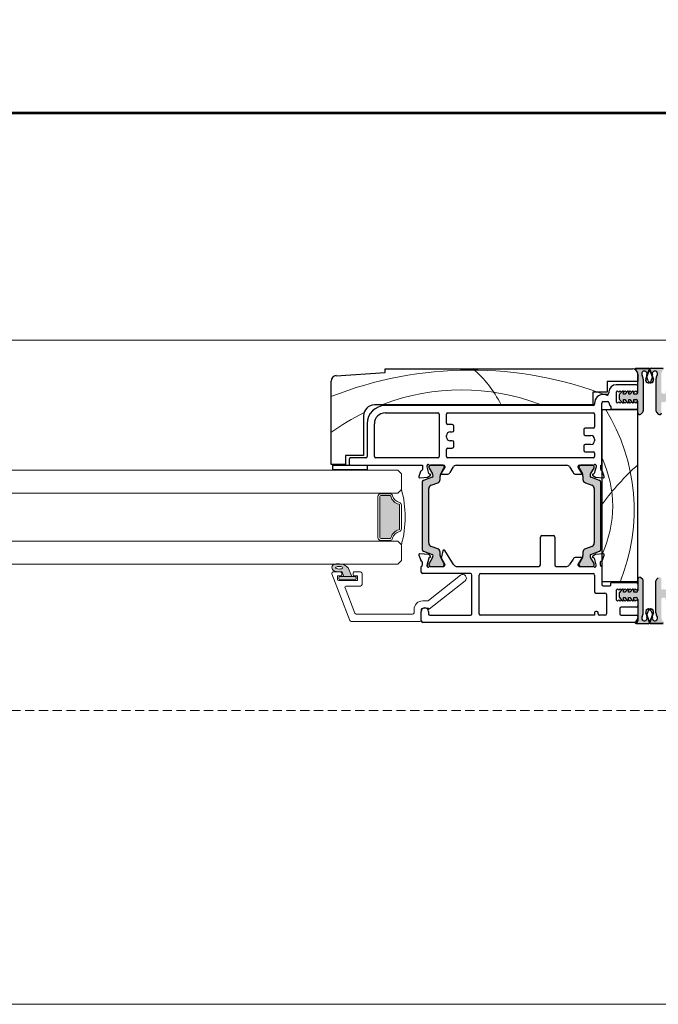
# Model space of a CAD drawing. Units: millimetres. Extents: x -3980 to 2470, y -3561 to 9269.
# Drawn here: x -2493 to -2316, y 1506 to 1779 of the extents above; entities that cross this region are included whole.
import ezdxf

# ---------------------------------------------------------------- set-up
doc = ezdxf.new("R2010")
doc.units = ezdxf.units.MM
doc.header["$LTSCALE"] = 2
doc.linetypes.add('HIDDEN', pattern=[1.905, 1.27, -0.635])
doc.layers.add('_Xref', color=7, linetype='Continuous')
doc.layers.add('A-Door', color=7, linetype='Continuous', lineweight=5)
doc.layers.add('A-Hatch', color=250, linetype='Continuous', lineweight=5)

# ---------------------------------------------------------------- blocks, each defined once
blk = doc.blocks.new('NAM_0244-203-205-meeting stile')
at = {"layer": 'A-Hatch'}
h = blk.add_hatch(color=256, dxfattribs=at)
h.dxf.hatch_style = 1
h.paths.add_polyline_path([(8.23, 58.38), (8.23, 67.2, 0.144643), (7.91, 68.29, -1.639764), (9.22, 68.42, 0.169882), (9.2, 67.76), (9.96, 69.85, -0.066106), (10.02, 69.97, 0.260756), (9.55, 70.23), (6.39, 70.23, 0.162267), (6.24, 70.18), (6.23, 70.18, 0.734238), (6.09, 69.73, -0.245393), (6.73, 68.5), (6.73, 63.53, -0.414214), (6.23, 63.03), (5.58, 63.03), (5.58, 63.65, 0.340221), (5.4, 63.9), (5.33, 63.96), (5.27, 63.9, 0.154625), (5.14, 63.81), (5.14, 63.81), (4.49, 63.03), (4.18, 63.03), (4.18, 63.65, 0.340254), (4, 63.9), (3.93, 63.96), (3.87, 63.9, 0.15466), (3.74, 63.81), (3.74, 63.81), (3.09, 63.03), (2.78, 63.03), (2.78, 63.65, 0.340275), (2.6, 63.9), (2.53, 63.96), (2.47, 63.9, 0.154684), (2.34, 63.81), (2.34, 63.81), (1.65, 62.99, 0.176326), (1.53, 62.67), (1.53, 61.9, 0.176327), (1.65, 61.58), (2.35, 60.74), (2.53, 60.56), (2.71, 60.74, 0.198916), (2.78, 60.91), (2.78, 61.53), (3.09, 61.53), (3.75, 60.74), (3.93, 60.56), (4.11, 60.74, 0.198914), (4.18, 60.91), (4.18, 61.53), (4.49, 61.53), (5.15, 60.74), (5.33, 60.56), (5.68, 60.91), (6.03, 60.56), (6.38, 60.91), (6.73, 60.56), (6.73, 57.88), (6.73, 57.88, 0.669805), (7.59, 57.53), (7.59, 57.53), (8.09, 58.03, 0.197693)])
h = blk.add_hatch(color=256, dxfattribs=at)
h.dxf.hatch_style = 1
h.paths.add_polyline_path([(11.75, 58.38), (11.75, 67.2, -0.144643), (12.07, 68.29, 1.639764), (10.76, 68.42, -0.169882), (10.79, 67.76), (10.03, 69.85, 0.066106), (9.97, 69.97, -0.260756), (10.44, 70.23), (13.59, 70.23, -0.162267), (13.74, 70.18), (13.75, 70.18, -0.734238), (13.9, 69.73, 0.245393), (13.25, 68.5), (13.25, 63.53, 0.414214), (13.75, 63.03), (14.4, 63.03), (14.4, 63.65, -0.340221), (14.59, 63.9), (14.65, 63.96), (14.72, 63.9, -0.154625), (14.84, 63.81), (14.84, 63.81), (15.5, 63.03), (15.8, 63.03), (15.8, 63.65, -0.340254), (15.99, 63.9), (16.05, 63.96), (16.12, 63.9, -0.15466), (16.24, 63.81), (16.24, 63.81), (16.9, 63.03), (17.2, 63.03), (17.2, 63.65, -0.340275), (17.39, 63.9), (17.45, 63.96), (17.52, 63.9, -0.154684), (17.64, 63.81), (17.64, 63.81), (18.34, 62.99, -0.176326), (18.45, 62.67), (18.45, 61.9, -0.176327), (18.34, 61.58), (17.64, 60.74), (17.45, 60.56), (17.28, 60.74, -0.198916), (17.2, 60.91), (17.2, 61.53), (16.9, 61.53), (16.24, 60.74), (16.05, 60.56), (15.88, 60.74, -0.198914), (15.8, 60.91), (15.8, 61.53), (15.5, 61.53), (14.84, 60.74), (14.65, 60.56), (14.3, 60.91), (13.95, 60.56), (13.6, 60.91), (13.25, 60.56), (13.25, 57.88), (13.25, 57.88, -0.669805), (12.4, 57.53), (12.4, 57.53), (11.9, 58.03, -0.197693)])
h = blk.add_hatch(color=256, dxfattribs=at)
h.dxf.hatch_style = 1
h.paths.add_polyline_path([(-50.22, 18.55, -0.315299), (-50.03, 18.27, -0.131652), (-50.19, 17.67), (-51.11, 16.07, 0.131652), (-51.14, 15.97), (-51.14, 15.66, 0.414214), (-50.74, 15.26), (-47.34, 15.26, 0.414214), (-46.94, 15.66), (-46.94, 15.94, 0.131652), (-46.98, 16.09), (-47.89, 17.67, -0.131652), (-48.05, 18.27), (-48.05, 19.19, 0.315299), (-48.71, 20.13), (-50.54, 20.8, -0.315299), (-51.2, 21.74), (-51.2, 36.78, -0.315299), (-50.54, 37.72), (-48.71, 38.39, 0.315299), (-48.05, 39.32), (-48.05, 40.25, -0.131652), (-47.89, 40.85), (-46.98, 42.43, 0.131652), (-46.94, 42.58), (-46.94, 42.86, 0.414214), (-47.34, 43.26), (-50.74, 43.26, 0.414214), (-51.14, 42.86), (-51.14, 42.55, 0.131652), (-51.11, 42.45), (-50.19, 40.85, -0.131652), (-50.03, 40.25, -0.315299), (-50.22, 39.96), (-52.67, 39.07, 0.315299), (-53, 38.6), (-53, 19.91, 0.315299), (-52.67, 19.44)])
h = blk.add_hatch(color=256, dxfattribs=at)
h.dxf.hatch_style = 1
h.paths.add_polyline_path([(-6.34, 18.55, 0.315299), (-6.54, 18.27, 0.131652), (-6.38, 17.67), (-5.45, 16.07, -0.131652), (-5.42, 15.97), (-5.42, 15.66, -0.414214), (-5.82, 15.26), (-9.22, 15.26, -0.414214), (-9.62, 15.66), (-9.62, 15.94, -0.131652), (-9.58, 16.09), (-8.67, 17.67, 0.131652), (-8.51, 18.27), (-8.51, 19.19, -0.315299), (-7.85, 20.13), (-6.03, 20.8, 0.315299), (-5.37, 21.74), (-5.37, 36.78, 0.315299), (-6.03, 37.72), (-7.85, 38.39, -0.315299), (-8.51, 39.32), (-8.51, 40.25, 0.131652), (-8.67, 40.85), (-9.58, 42.43, -0.131652), (-9.62, 42.58), (-9.62, 42.86, -0.414214), (-9.22, 43.26), (-5.82, 43.26, -0.414214), (-5.42, 42.86), (-5.42, 42.55, -0.131652), (-5.45, 42.45), (-6.38, 40.85, 0.131652), (-6.54, 40.25, 0.315299), (-6.34, 39.96), (-3.9, 39.07, -0.315299), (-3.57, 38.6), (-3.57, 19.91, -0.315299), (-3.9, 19.44)])
h = blk.add_hatch(color=256, dxfattribs=at)
h.dxf.hatch_style = 1
h.paths.add_polyline_path([(8.23, 11.23), (8.23, 2.41, -0.144643), (7.91, 1.33, 1.639764), (9.22, 1.2, -0.169882), (9.2, 1.86), (9.96, -0.24, 0.066106), (10.02, -0.35, -0.260756), (9.55, -0.61), (6.39, -0.61, -0.162267), (6.24, -0.56), (6.23, -0.56, -0.734238), (6.09, -0.11, 0.245393), (6.73, 1.12), (6.73, 6.09, 0.414214), (6.23, 6.59), (5.58, 6.59), (5.58, 5.97, -0.340221), (5.4, 5.72), (5.33, 5.66), (5.27, 5.72, -0.154625), (5.14, 5.8), (5.14, 5.8), (4.49, 6.59), (4.18, 6.59), (4.18, 5.97, -0.340254), (4, 5.72), (3.93, 5.66), (3.87, 5.72, -0.15466), (3.74, 5.8), (3.74, 5.8), (3.09, 6.59), (2.78, 6.59), (2.78, 5.97, -0.340275), (2.6, 5.72), (2.53, 5.66), (2.47, 5.72, -0.154684), (2.34, 5.8), (2.34, 5.8), (1.65, 6.63, -0.176326), (1.53, 6.95), (1.53, 7.72, -0.176327), (1.65, 8.04), (2.35, 8.87), (2.53, 9.06), (2.71, 8.88, -0.198916), (2.78, 8.71), (2.78, 8.09), (3.09, 8.09), (3.75, 8.87), (3.93, 9.06), (4.11, 8.88, -0.198914), (4.18, 8.71), (4.18, 8.09), (4.49, 8.09), (5.15, 8.87), (5.33, 9.06), (5.68, 8.71), (6.03, 9.06), (6.38, 8.71), (6.73, 9.06), (6.73, 11.74), (6.73, 11.74, -0.669805), (7.59, 12.09), (7.59, 12.09), (8.09, 11.59, -0.197693)])
h = blk.add_hatch(color=256, dxfattribs=at)
h.dxf.hatch_style = 1
h.paths.add_polyline_path([(11.75, 11.23), (11.75, 2.41, 0.144643), (12.07, 1.33, -1.639764), (10.76, 1.2, 0.169882), (10.79, 1.86), (10.03, -0.24, -0.066106), (9.97, -0.35, 0.260756), (10.44, -0.61), (13.59, -0.61, 0.162267), (13.74, -0.56), (13.75, -0.56, 0.734238), (13.9, -0.11, -0.245393), (13.25, 1.12), (13.25, 6.09, -0.414214), (13.75, 6.59), (14.4, 6.59), (14.4, 5.97, 0.340221), (14.59, 5.72), (14.65, 5.66), (14.72, 5.72, 0.154625), (14.84, 5.8), (14.84, 5.8), (15.5, 6.59), (15.8, 6.59), (15.8, 5.97, 0.340254), (15.99, 5.72), (16.05, 5.66), (16.12, 5.72, 0.15466), (16.24, 5.8), (16.24, 5.8), (16.9, 6.59), (17.2, 6.59), (17.2, 5.97, 0.340275), (17.39, 5.72), (17.45, 5.66), (17.52, 5.72, 0.154684), (17.64, 5.8), (17.64, 5.8), (18.34, 6.63, 0.176326), (18.45, 6.95), (18.45, 7.72, 0.176327), (18.34, 8.04), (17.64, 8.87), (17.45, 9.06), (17.28, 8.88, 0.198916), (17.2, 8.71), (17.2, 8.09), (16.9, 8.09), (16.24, 8.87), (16.05, 9.06), (15.88, 8.88, 0.198914), (15.8, 8.71), (15.8, 8.09), (15.5, 8.09), (14.84, 8.87), (14.65, 9.06), (14.3, 8.71), (13.95, 9.06), (13.6, 8.71), (13.25, 9.06), (13.25, 11.74), (13.25, 11.74, 0.669805), (12.4, 12.09), (12.4, 12.09), (11.9, 11.59, 0.197693)])
for p, q in [((-76.86, 68.05), (-63.26, 68.96)), ((-63.26, 69.96), (5.24, 69.96)), ((-63.26, 68.96), (-63.26, 69.96)), ((6.24, 70.08), (9.57, 70.08)), ((9.57, 70.08), (6.25, 70.08)), ((6.4, 70.13), (9.56, 70.13)), ((6.74, 68.46), (6.74, 66.46)), ((6.74, 63.43), (6.74, 68.4)), ((8.94, 67.11), (9.91, 69.77)), ((9.95, 69.75), (8.98, 67.09)), ((11.01, 67.09), (10.04, 69.75)), ((10.08, 69.77), (11.05, 67.11)), ((13.73, 70.08), (10.42, 70.08)), ((13.74, 70.08), (10.42, 70.08)), ((10.43, 70.13), (13.58, 70.13)), ((-78.26, 43.46), (-78.26, 66.56)), ((-1.76, 66.46), (-1.76, 63.46)), ((6.74, 66.46), (-1.76, 66.46)), ((6.34, 65.56), (0.74, 65.56)), ((8.24, 67.1), (8.24, 58.28)), ((9.6, 66.58), (9.22, 67.61)), ((10.39, 66.58), (10.76, 67.61)), ((11.74, 67.1), (11.74, 58.28)), ((-5.76, 63.46), (-5.76, 59.96)), ((-1.76, 63.46), (-5.76, 63.46)), ((-1.66, 62.86), (-2.86, 62.86)), ((-1.26, 63.56), (-1.26, 63.26)), ((0.74, 63.32), (0.74, 61)), ((0.79, 63.51), (1.14, 63.86)), ((1.14, 63.86), (1.49, 63.51)), ((1.49, 63.51), (1.84, 63.86)), ((2.35, 63.71), (1.66, 62.89)), ((1.84, 63.86), (2.19, 63.51)), ((2.19, 63.51), (2.54, 63.86)), ((2.54, 63.86), (2.89, 63.51)), ((2.79, 62.93), (2.79, 63.55)), ((3.1, 62.93), (2.79, 62.93)), ((2.89, 63.51), (3.24, 63.86)), ((3.75, 63.71), (3.1, 62.93)), ((3.24, 63.86), (3.59, 63.51)), ((3.59, 63.51), (3.94, 63.86)), ((3.94, 63.86), (4.29, 63.51)), ((4.19, 62.93), (4.19, 63.55)), ((4.5, 62.93), (4.19, 62.93)), ((4.29, 63.51), (4.64, 63.86)), ((5.15, 63.71), (4.5, 62.93)), ((4.64, 63.86), (4.99, 63.51)), ((4.99, 63.51), (5.34, 63.86)), ((5.34, 63.86), (5.69, 63.51)), ((5.59, 62.93), (5.59, 63.55)), ((6.24, 62.93), (5.59, 62.93)), ((5.69, 63.51), (6.04, 63.86)), ((6.04, 63.86), (6.39, 63.51)), ((6.39, 63.51), (6.74, 63.86)), ((6.74, 63.86), (6.74, 65.16)), ((-5.26, 60.46), (-5.26, 60.16)), ((-3.26, 43.26), (-3.26, 60.46)), ((-2.86, 60.86), (-1.66, 60.86)), ((1.14, 60.46), (0.79, 60.81)), ((1.49, 60.81), (1.14, 60.46)), ((1.84, 60.46), (1.49, 60.81)), ((1.54, 62.57), (1.54, 61.8)), ((1.66, 61.48), (2.35, 60.65)), ((2.19, 60.81), (1.84, 60.46)), ((2.54, 60.46), (2.19, 60.81)), ((2.89, 60.81), (2.54, 60.46)), ((2.79, 61.43), (3.1, 61.43)), ((2.79, 60.81), (2.79, 61.43)), ((3.24, 60.46), (2.89, 60.81)), ((3.1, 61.43), (3.75, 60.65)), ((3.59, 60.81), (3.24, 60.46)), ((3.94, 60.46), (3.59, 60.81)), ((4.29, 60.81), (3.94, 60.46)), ((4.19, 61.43), (4.5, 61.43)), ((4.19, 60.81), (4.19, 61.43)), ((4.64, 60.46), (4.29, 60.81)), ((4.5, 61.43), (5.15, 60.65)), ((4.99, 60.81), (4.64, 60.46)), ((5.34, 60.46), (4.99, 60.81)), ((5.69, 60.81), (5.34, 60.46)), ((5.59, 61.43), (6.24, 61.43)), ((5.59, 60.81), (5.59, 61.43)), ((6.04, 60.46), (5.69, 60.81)), ((6.39, 60.81), (6.04, 60.46)), ((6.74, 60.46), (6.39, 60.81)), ((6.74, 57.78), (6.74, 60.93)), ((6.74, 59.16), (6.74, 60.46)), ((-5.76, 59.96), (-66.26, 59.96)), ((-5.66, 59.76), (-63.26, 59.76)), ((-63.26, 57.76), (-48.66, 57.76)), ((-48.26, 57.36), (-48.26, 45.66)), ((-46.26, 54.91), (-46.26, 57.36)), ((-45.86, 57.76), (-5.66, 57.76)), ((-5.26, 57.36), (-5.26, 53.91)), ((6.74, 58.56), (-3.26, 58.56)), ((-3.26, 58.56), (-3.26, 11.06)), ((-0.76, 59.46), (-0.76, 58.96)), ((-0.56, 58.76), (6.34, 58.76)), ((6.74, 11.06), (6.74, 58.56)), ((8.1, 57.93), (7.6, 57.43)), ((11.89, 57.93), (12.39, 57.43)), ((-69.26, 56.96), (-69.26, 45.96)), ((-68.26, 54.76), (-68.26, 45.66)), ((-66.26, 45.66), (-66.26, 54.76)), ((-44.66, 54.51), (-45.86, 54.51)), ((-45.26, 52.51), (-44.66, 52.51)), ((-44.26, 52.91), (-44.26, 54.11)), ((-8.26, 53.11), (-8.26, 51.91)), ((-5.66, 53.51), (-7.86, 53.51)), ((-46.26, 51.01), (-46.26, 51.51)), ((-44.66, 50.01), (-45.26, 50.01)), ((-44.26, 48.41), (-44.26, 49.61)), ((-7.86, 51.51), (-6.26, 51.51)), ((-5.26, 50.51), (-5.26, 50.01)), ((-46.26, 45.66), (-46.26, 47.61)), ((-45.86, 48.01), (-44.66, 48.01)), ((-8.26, 48.61), (-8.26, 47.41)), ((-6.26, 49.01), (-7.86, 49.01)), ((-7.86, 47.01), (-5.66, 47.01)), ((-5.26, 46.61), (-5.26, 45.66)), ((-74.26, 45.96), (-74.26, 43.46)), ((-69.26, 45.96), (-74.26, 45.96)), ((-73.26, 44.86), (-73.26, 43.66)), ((-68.66, 45.26), (-72.86, 45.26)), ((-48.66, 45.26), (-65.86, 45.26)), ((-5.66, 45.26), (-45.86, 45.26)), ((-74.26, 43.46), (-78.26, 43.46)), ((-77.76, 41.96), (-77.76, 43.26)), ((-77.76, 43.26), (-68.23, 43.26)), ((-68.23, 41.96), (-77.76, 41.96)), ((-72.86, 43.26), (-52.96, 43.26)), ((-68.23, 43.26), (-68.23, 41.96)), ((-53.44, 41.56), (-53.95, 40.16)), ((-52.96, 43.26), (-52.96, 42.04)), ((-51.66, 42.84), (-51.66, 43.16)), ((-51.15, 40.95), (-51.66, 42.84)), ((-51.13, 42.86), (-51.13, 42.55)), ((-51.1, 42.45), (-50.17, 40.85)), ((-50.91, 43.26), (-47.06, 43.26)), ((-47.33, 43.26), (-50.73, 43.26)), ((-47.88, 40.85), (-46.97, 42.43)), ((-46.76, 42.7), (-47.76, 41.06)), ((-46.93, 42.58), (-46.93, 42.86)), ((-46.76, 42.96), (-46.76, 42.7)), ((-45.3, 41.23), (-44.36, 42.78)), ((-43.55, 43.26), (-12.96, 43.26)), ((-12.16, 42.78), (-11.21, 41.23)), ((-9.76, 42.7), (-9.76, 42.96)), ((-8.76, 41.06), (-9.76, 42.7)), ((-9.58, 42.86), (-9.58, 42.58)), ((-9.54, 42.43), (-8.63, 40.85)), ((-9.46, 43.26), (-5.6, 43.26)), ((-5.78, 43.26), (-9.18, 43.26)), ((-6.34, 40.85), (-5.41, 42.45)), ((-5.38, 42.55), (-5.38, 42.86)), ((-4.86, 42.84), (-5.36, 40.95)), ((-4.86, 43.16), (-4.86, 42.84)), ((-3.56, 42.04), (-3.56, 43.26)), ((-3.56, 43.26), (-3.26, 43.26)), ((-2.57, 40.16), (-3.07, 41.56)), ((-53.64, 39.76), (-51.52, 39.95)), ((-52.98, 38.6), (-52.98, 19.91)), ((-50.21, 39.96), (-52.65, 39.07)), ((-51.52, 39.95), (-50.76, 40.39)), ((-50.81, 40.75), (-51.01, 40.81)), ((-50.52, 37.72), (-48.7, 38.39)), ((-48.04, 39.32), (-48.04, 40.25)), ((-47.59, 40.76), (-46.16, 40.76)), ((-10.36, 40.76), (-8.93, 40.76)), ((-8.47, 40.25), (-8.47, 39.32)), ((-7.81, 38.39), (-5.98, 37.72)), ((-3.85, 39.07), (-6.3, 39.96)), ((-5.76, 40.39), (-4.99, 39.95)), ((-5.51, 40.81), (-5.71, 40.75)), ((-4.99, 39.95), (-2.87, 39.76)), ((-3.53, 19.91), (-3.53, 38.6)), ((-51.18, 21.74), (-51.18, 36.78)), ((-5.33, 36.78), (-5.33, 21.74)), ((-20.27, 15.66), (-20.27, 23.36)), ((-19.87, 23.76), (-16.67, 23.76)), ((-16.27, 23.36), (-16.27, 15.66)), ((-52.65, 19.44), (-50.21, 18.55)), ((-48.7, 20.13), (-50.52, 20.8)), ((-48.04, 18.27), (-48.04, 19.19)), ((-47.31, 19.59), (-47.73, 17.53)), ((-46.89, 19.75), (-47.11, 19.75)), ((-44.32, 15.73), (-46.72, 19.66)), ((-8.47, 19.19), (-8.47, 18.27)), ((-5.98, 20.8), (-7.81, 20.13)), ((-6.3, 18.55), (-3.85, 19.44)), ((-53.95, 18.35), (-53.43, 16.94)), ((-51.29, 18.55), (-53.64, 18.75)), ((-52.97, 16.45), (-52.97, 15.55)), ((-51.66, 15.59), (-51.12, 17.58)), ((-50.73, 18.08), (-51.1, 18.46)), ((-50.17, 17.67), (-51.1, 16.07)), ((-50.99, 17.71), (-50.81, 17.76)), ((-46.97, 16.09), (-47.88, 17.67)), ((-47.7, 17.39), (-46.81, 15.93)), ((-11.22, 17.27), (-12.16, 15.74)), ((-8.94, 17.75), (-10.37, 17.75)), ((-9.77, 15.81), (-8.77, 17.44)), ((-8.63, 17.67), (-9.54, 16.09)), ((-5.41, 16.07), (-6.34, 17.67)), ((-5, 18.56), (-5.77, 18.12)), ((-5.72, 17.75), (-5.51, 17.7)), ((-5.37, 17.56), (-4.87, 15.66)), ((-2.88, 18.74), (-5, 18.56)), ((-3.57, 15.56), (-3.57, 16.47)), ((-3.08, 16.94), (-2.57, 18.34)), ((-53.27, 13.66), (-53.27, 15.26)), ((-53.27, 15.26), (-53.21, 15.26)), ((-51.67, 15.35), (-51.67, 15.51)), ((-51.13, 15.97), (-51.13, 15.66)), ((-50.92, 15.26), (-47.01, 15.26)), ((-50.73, 15.26), (-47.33, 15.26)), ((-46.93, 15.66), (-46.93, 15.94)), ((-46.77, 15.77), (-46.77, 15.55)), ((-43.58, 15.26), (-20.67, 15.26)), ((-15.87, 15.26), (-12.95, 15.26)), ((-9.77, 15.54), (-9.77, 15.81)), ((-9.58, 15.94), (-9.58, 15.66)), ((-9.56, 15.26), (-5.61, 15.26)), ((-9.18, 15.26), (-5.78, 15.26)), ((-5.38, 15.66), (-5.38, 15.97)), ((-4.87, 15.66), (-4.87, 15.34)), ((-3.27, 15.26), (-3.27, 10.26)), ((-39.67, 13.26), (-52.87, 13.26)), ((-39.27, 2.16), (-39.27, 12.86)), ((-37.27, 2.16), (-37.27, 12.86)), ((-36.87, 13.26), (-5.67, 13.26)), ((-5.27, 12.86), (-5.27, 8.26)), ((-3.26, 11.06), (6.74, 11.06)), ((6.73, 11.74), (6.73, 8.59)), ((8.09, 11.59), (7.59, 12.09)), ((8.23, 2.41), (8.23, 11.23)), ((11.75, 2.41), (11.75, 11.23)), ((11.9, 11.59), (12.4, 12.09)), ((-2.87, 9.86), (-0.97, 9.86)), ((-0.77, 10.06), (-0.77, 10.56)), ((-0.57, 10.76), (6.33, 10.76)), ((1.13, 9.06), (0.73, 8.71)), ((0.73, 8.71), (0.73, 6.01)), ((1.48, 8.71), (1.13, 9.06)), ((1.83, 9.06), (1.48, 8.71)), ((2.34, 8.87), (1.65, 8.04)), ((2.18, 8.71), (1.83, 9.06)), ((2.53, 9.06), (2.18, 8.71)), ((2.88, 8.71), (2.53, 9.06)), ((2.78, 8.09), (2.78, 8.71)), ((3.23, 9.06), (2.88, 8.71)), ((3.74, 8.87), (3.09, 8.09)), ((3.58, 8.71), (3.23, 9.06)), ((3.93, 9.06), (3.58, 8.71)), ((4.28, 8.71), (3.93, 9.06)), ((4.18, 8.09), (4.18, 8.71)), ((4.63, 9.06), (4.28, 8.71)), ((5.14, 8.87), (4.49, 8.09)), ((4.98, 8.71), (4.63, 9.06)), ((5.33, 9.06), (4.98, 8.71)), ((5.68, 8.71), (5.33, 9.06)), ((5.58, 8.09), (5.58, 8.71)), ((6.03, 9.06), (5.68, 8.71)), ((6.38, 8.71), (6.03, 9.06)), ((6.73, 9.06), (6.38, 8.71)), ((6.73, 10.36), (6.73, 9.06)), ((-4.87, 7.86), (-2.37, 7.86)), ((-1.97, 7.46), (-1.97, 2.16)), ((0.73, 6.01), (1.13, 5.66)), ((1.13, 5.66), (1.48, 6.01)), ((1.48, 6.01), (1.83, 5.66)), ((1.53, 7.72), (1.53, 6.95)), ((1.65, 6.63), (2.34, 5.8)), ((1.83, 5.66), (2.18, 6.01)), ((2.18, 6.01), (2.53, 5.66)), ((2.53, 5.66), (2.88, 6.01)), ((3.09, 8.09), (2.78, 8.09)), ((2.78, 6.59), (3.09, 6.59)), ((2.78, 5.97), (2.78, 6.59)), ((2.88, 6.01), (3.23, 5.66)), ((3.09, 6.59), (3.74, 5.8)), ((3.23, 5.66), (3.58, 6.01)), ((3.58, 6.01), (3.93, 5.66)), ((3.93, 5.66), (4.28, 6.01)), ((4.49, 8.09), (4.18, 8.09)), ((4.18, 6.59), (4.49, 6.59)), ((4.18, 5.97), (4.18, 6.59)), ((4.28, 6.01), (4.63, 5.66)), ((4.49, 6.59), (5.14, 5.8)), ((4.63, 5.66), (4.98, 6.01)), ((4.98, 6.01), (5.33, 5.66)), ((5.33, 5.66), (5.68, 6.01)), ((6.23, 8.09), (5.58, 8.09)), ((5.58, 6.59), (6.23, 6.59)), ((5.58, 5.97), (5.58, 6.59)), ((5.68, 6.01), (6.03, 5.66)), ((6.03, 5.66), (6.38, 6.01)), ((6.38, 6.01), (6.73, 5.66)), ((6.73, 6.09), (6.73, 1.12)), ((6.73, 5.66), (6.73, 4.36)), ((-53.27, 0.16), (-53.27, 2.76)), ((-51.27, 2.76), (-51.27, 2.16)), ((-4.67, 2.76), (-4.87, 2.76)), ((1.73, 3.56), (1.73, 2.16)), ((6.33, 3.96), (2.13, 3.96)), ((9.59, 2.94), (9.21, 1.91)), ((10.4, 2.94), (10.77, 1.91)), ((-50.87, 1.76), (-39.67, 1.76)), ((-5.27, 1.76), (-36.87, 1.76)), ((-5.27, 2.36), (-5.27, 1.76)), ((-4.27, 2.16), (-4.27, 2.36)), ((-2.37, 1.76), (-3.87, 1.76)), ((2.13, 1.76), (6.33, 1.76)), ((6.73, 1.36), (6.73, 0.16)), ((9.92, -0.25), (8.95, 2.41)), ((8.99, 2.43), (9.96, -0.24)), ((10.03, -0.24), (11, 2.43)), ((11.04, 2.41), (10.07, -0.25)), ((6.33, -0.24), (-52.87, -0.24)), ((6.23, -0.56), (9.56, -0.56)), ((6.24, -0.56), (9.56, -0.56)), ((9.55, -0.61), (6.39, -0.61)), ((10.43, -0.56), (13.74, -0.56)), ((13.75, -0.56), (10.43, -0.56)), ((13.59, -0.61), (10.44, -0.61))]:
    blk.add_line(p, q)
for centre, radius, start, end in [((5.24, 68.46), 1.5, 0, 90), ((6.24, 69.83), 0.25, 90, 235.1501), ((5.24, 68.4), 1.5, 0, 55.1501), ((6.4, 69.88), 0.25, 90, 126.8678), ((8.54, 68.59), 0.74, 338.4282, 212.9215), ((6.24, 67.1), 2, 0, 32.9215), ((10.16, 67.95), 1, 158.4282, 200), ((9.56, 69.58), 0.55, 19.9999, 90), ((9.57, 69.58), 0.5, 20, 90), ((10.43, 69.58), 0.55, 90, 160.0001), ((10.42, 69.58), 0.5, 90, 160), ((11.44, 68.59), 0.74, 327.0785, 201.5718), ((9.82, 67.95), 1, 340, 21.5718), ((13.74, 67.1), 2, 147.0785, 180), ((-76.76, 66.56), 1.5, 93.8141, 180), ((0.74, 63.56), 2, 90, 180), ((6.34, 65.16), 0.4, 0, 90), ((9.69, 66.83), 0.8, 159.9998, 270), ((9.68, 66.83), 0.75, 160, 270.7175), ((9.68, 66.83), 0.75, 160, 340), ((10.3, 66.83), 0.75, 200, 20), ((9.69, 66.84), 0.756, 270.0502, 283.3371), ((9.69, 66.28), 0.25, 270, 314.0954), ((10.29, 66.84), 0.756, 256.6629, 269.9498), ((10.29, 66.28), 0.25, 225.9046, 270), ((10.29, 66.83), 0.8, 270, 20.0002), ((10.3, 66.83), 0.75, 269.2825, 20), ((-2.86, 60.46), 2.4, 90, 180), ((-1.66, 63.26), 0.4, 270, 0), ((1.14, 63.32), 0.4, 151.045, 180), ((2.04, 62.57), 0.5, 140, 180), ((2.54, 63.55), 0.25, 0, 140), ((3.94, 63.55), 0.25, 0, 140), ((5.34, 63.55), 0.25, 0, 140), ((6.24, 63.43), 0.5, 270, 0), ((-5.66, 60.16), 0.4, 270, 0), ((-2.86, 60.46), 0.4, 90, 180), ((-1.66, 60.46), 0.4, 8.4262, 90), ((0.72, 60.81), 2, 188.4262, 222.5196), ((1.14, 61), 0.4, 180, 208.955), ((2.04, 61.8), 0.5, 180, 220), ((2.54, 60.81), 0.25, 220, 0), ((3.94, 60.81), 0.25, 220, 0), ((5.34, 60.81), 0.25, 220, 0), ((6.24, 60.93), 0.5, 0, 90), ((-66.26, 56.96), 3, 90, 180), ((-63.26, 54.76), 5, 90, 180), ((-63.26, 54.76), 3, 90, 180), ((-48.66, 57.36), 0.4, 0, 90), ((-45.86, 57.36), 0.4, 90, 180), ((-5.66, 57.36), 0.4, 0, 90), ((-0.56, 58.96), 0.2, 180, 270), ((6.34, 59.16), 0.4, 270, 0), ((7.24, 57.78), 0.5, 180, 315.2687), ((7.74, 58.28), 0.5, 315.2687, 0), ((12.24, 58.28), 0.5, 180, 224.7313), ((12.74, 57.78), 0.5, 224.7313, 0), ((-45.86, 54.91), 0.4, 180, 270), ((-45.26, 51.51), 1, 90, 180), ((-44.66, 54.11), 0.4, 0, 90), ((-44.66, 52.91), 0.4, 270, 0), ((-7.86, 53.11), 0.4, 90, 180), ((-7.86, 51.91), 0.4, 180, 270), ((-5.66, 53.91), 0.4, 270, 0), ((-45.26, 51.01), 1, 180, 270), ((-44.66, 49.61), 0.4, 0, 90), ((-6.26, 50.51), 1, 0, 90), ((-6.26, 50.01), 1, 270, 0), ((-45.86, 47.61), 0.4, 90, 180), ((-44.66, 48.41), 0.4, 270, 0), ((-7.86, 48.61), 0.4, 90, 180), ((-7.86, 47.41), 0.4, 180, 270), ((-5.66, 46.61), 0.4, 0, 90), ((-72.86, 44.86), 0.4, 90, 180), ((-72.86, 43.66), 0.4, 180, 270), ((-68.66, 45.66), 0.4, 270, 0), ((-65.86, 45.66), 0.4, 180, 270), ((-48.66, 45.66), 0.4, 270, 0), ((-45.86, 45.66), 0.4, 180, 270), ((-5.66, 45.66), 0.4, 270, 0), ((-53.16, 41.46), 0.3, 87.2548, 160.5288), ((-53.26, 42.04), 0.3, 292.4098, 0), ((-51.36, 43.16), 0.3, 41.8103, 180), ((-50.96, 41), 0.2, 194.9999, 255.0001), ((-50.91, 43.56), 0.3, 221.8103, 270), ((-50.73, 42.86), 0.4, 90, 180), ((-50.93, 42.55), 0.2, 180, 210), ((-47.59, 40.96), 0.2, 148.6, 270), ((-47.33, 42.86), 0.4, 0, 90), ((-47.06, 42.96), 0.3, 0, 90), ((-47.23, 42.58), 0.3, 330, 0), ((-46.16, 41.76), 1, 270, 328.5997), ((-43.51, 42.26), 1, 92.7723, 148.6), ((-13.01, 42.26), 1, 31.4, 87.2277), ((-10.36, 41.76), 1, 211.4003, 270), ((-9.46, 42.96), 0.3, 90, 180), ((-9.18, 42.86), 0.4, 90, 180), ((-9.28, 42.58), 0.3, 180, 210), ((-8.93, 40.96), 0.2, 270, 31.4), ((-5.78, 42.86), 0.4, 0, 90), ((-5.6, 43.56), 0.3, 270, 318.1897), ((-5.56, 41), 0.2, 284.9999, 345.0001), ((-5.58, 42.55), 0.2, 330, 0), ((-5.16, 43.16), 0.3, 0, 138.1897), ((-3.26, 42.04), 0.3, 180, 247.5902), ((-3.36, 41.46), 0.3, 19.4712, 92.7452), ((-53.67, 40.06), 0.3, 160, 275), ((-52.48, 38.6), 0.5, 110, 180), ((-50.86, 40.56), 0.2, 300, 75.0001), ((-50.31, 40.25), 0.3, 290, 0), ((-51.21, 40.25), 1.2, 0, 30), ((-49.04, 39.32), 1, 290, 0), ((-46.84, 40.25), 1.2, 150, 180), ((-9.67, 40.25), 1.2, 0, 30), ((-7.47, 39.32), 1, 180, 250), ((-5.3, 40.25), 1.2, 150, 180), ((-6.2, 40.25), 0.3, 180, 250), ((-5.66, 40.56), 0.2, 104.9999, 240), ((-4.03, 38.6), 0.5, 0, 70), ((-2.85, 40.06), 0.3, 265, 20), ((-50.18, 36.78), 1, 110, 180), ((-6.33, 36.78), 1, 0, 70), ((-19.87, 23.36), 0.4, 90, 180), ((-16.67, 23.36), 0.4, 0, 90), ((-52.48, 19.91), 0.5, 180, 250), ((-50.18, 21.74), 1, 180, 250), ((-49.04, 19.19), 1, 0, 70), ((-47.11, 19.55), 0.2, 90, 168.4575), ((-46.89, 19.55), 0.2, 31.4, 90), ((-7.47, 19.19), 1, 110, 180), ((-6.33, 21.74), 1, 290, 0), ((-4.03, 19.91), 0.5, 290, 0), ((-53.67, 18.45), 0.3, 85, 200), ((-53.15, 17.04), 0.3, 200, 259.0957), ((-53.27, 16.45), 0.3, 0, 79.0957), ((-51.31, 18.25), 0.3, 45, 85), ((-50.94, 17.53), 0.192, 105, 165), ((-50.86, 17.95), 0.192, 285, 45), ((-50.31, 18.27), 0.3, 0, 70), ((-51.21, 18.27), 1.2, 330, 0), ((-46.84, 18.27), 1.2, 180, 210), ((-47.53, 17.49), 0.2, 168.4575, 211.4), ((-10.37, 16.75), 1, 90, 148.5997), ((-8.94, 17.55), 0.2, 328.6, 90), ((-9.67, 18.27), 1.2, 330, 0), ((-6.2, 18.27), 0.3, 110, 180), ((-5.3, 18.27), 1.2, 180, 210), ((-5.67, 17.94), 0.2, 120, 255.0001), ((-5.57, 17.5), 0.2, 14.9999, 75.0001), ((-3.27, 16.47), 0.3, 112.4098, 180), ((-3.37, 17.04), 0.3, 267.2548, 340.5288), ((-2.86, 18.44), 0.3, 340, 95), ((-52.87, 13.66), 0.4, 180, 270), ((-53.27, 15.55), 0.3, 281.6494, 0), ((-51.37, 15.51), 0.3, 165, 180), ((-51.37, 15.35), 0.3, 180, 198.2241), ((-51.37, 15.36), 0.3, 199.4712, 318.1897), ((-50.92, 14.96), 0.3, 90, 138.1897), ((-50.93, 15.97), 0.2, 150, 180), ((-50.73, 15.66), 0.4, 180, 270), ((-47.33, 15.66), 0.4, 270, 0), ((-47.07, 15.55), 0.3, 281.6494, 0), ((-47.23, 15.94), 0.3, 0, 30), ((-47.07, 15.77), 0.3, 0, 31.4), ((-43.47, 16.25), 1, 211.4, 263.6271), ((-20.67, 15.66), 0.4, 270, 0), ((-15.87, 15.66), 0.4, 180, 270), ((-13.01, 16.26), 1, 273.2832, 328.6), ((-9.47, 15.54), 0.3, 180, 251.7694), ((-9.28, 15.94), 0.3, 150, 180), ((-9.18, 15.66), 0.4, 180, 270), ((-5.78, 15.66), 0.4, 270, 0), ((-5.61, 14.96), 0.3, 41.8103, 90), ((-5.58, 15.97), 0.2, 0, 30), ((-5.16, 15.36), 0.3, 221.8103, 340.5288), ((-5.17, 15.34), 0.3, 343.5524, 0), ((-3.27, 15.56), 0.3, 180, 270), ((-39.67, 12.86), 0.4, 0, 90), ((-36.87, 12.86), 0.4, 90, 180), ((-5.67, 12.86), 0.4, 0, 90), ((7.23, 11.74), 0.5, 44.7313, 180), ((7.73, 11.23), 0.5, 0, 44.7313), ((12.25, 11.23), 0.5, 135.2687, 180), ((-4.87, 8.26), 0.4, 180, 270), ((-2.87, 10.26), 0.4, 180, 270), ((-0.97, 10.06), 0.2, 270, 0), ((-0.57, 10.56), 0.2, 90, 180), ((2.53, 8.71), 0.25, 0, 140), ((3.93, 8.71), 0.25, 0, 140), ((5.33, 8.71), 0.25, 0, 140), ((6.23, 8.59), 0.5, 270, 0), ((6.33, 10.36), 0.4, 0, 90), ((-2.37, 7.46), 0.4, 0, 90), ((2.03, 7.72), 0.5, 140, 180), ((2.03, 6.95), 0.5, 180, 220), ((2.53, 5.97), 0.25, 220, 0), ((3.93, 5.97), 0.25, 220, 0), ((5.33, 5.97), 0.25, 220, 0), ((6.23, 6.09), 0.5, 0, 90), ((-52.27, 2.76), 1, 0, 180), ((-4.87, 2.36), 0.4, 90, 180), ((-4.67, 2.36), 0.4, 0, 90), ((2.13, 3.56), 0.4, 90, 180), ((6.33, 4.36), 0.4, 270, 0), ((9.7, 2.69), 0.8, 90, 200.0002), ((9.69, 2.69), 0.75, 89.2825, 200), ((9.69, 2.69), 0.75, 20, 200), ((10.29, 2.69), 0.75, 340, 160), ((9.7, 3.24), 0.25, 45.9046, 90), ((9.7, 2.68), 0.756, 76.6629, 89.9498), ((10.28, 3.24), 0.25, 90, 134.0954), ((10.28, 2.68), 0.756, 90.0502, 103.3371), ((10.28, 2.69), 0.8, 339.9998, 90), ((10.29, 2.69), 0.75, 340, 90.7175), ((-52.87, 0.16), 0.4, 180, 270), ((-50.87, 2.16), 0.4, 180, 270), ((-39.67, 2.16), 0.4, 270, 0), ((-36.87, 2.16), 0.4, 180, 270), ((-3.87, 2.16), 0.4, 180, 270), ((-2.37, 2.16), 0.4, 270, 0), ((2.13, 2.16), 0.4, 180, 270), ((5.23, 1.12), 1.5, 304.8499, 0), ((6.33, 1.36), 0.4, 0, 90), ((6.33, 0.16), 0.4, 270, 0), ((8.53, 0.93), 0.74, 147.0785, 21.5718), ((6.23, 2.41), 2, 327.0785, 0), ((10.15, 1.57), 1, 160, 201.5718), ((11.45, 0.93), 0.74, 158.4282, 32.9215), ((9.83, 1.57), 1, 338.4282, 20), ((13.75, 2.41), 2, 180, 212.9215), ((6.23, -0.31), 0.25, 124.8499, 270), ((6.39, -0.36), 0.25, 233.1322, 270), ((9.55, -0.06), 0.55, 270, 340.0001), ((9.56, -0.06), 0.5, 270, 340), ((10.44, -0.06), 0.55, 199.9999, 270), ((10.43, -0.06), 0.5, 200, 270)]:
    blk.add_arc(centre, radius, start, end)
for centre, radius, start, end in [((-39.67, -36.04), 105.63, 68.8318, 111.4377), ((-59.61, 45.92), 31.73, 26.6684, 49.4341), ((-42.13, 2.75), 61.34, 69.381, 110.619), ((-42.13, 2.75), 61.34, 116.0965, 126.1101), ((-47.51, 30.87), 53.2, 338.2495, 31.6113), ((-31.72, 31.9), 31.48, 335.4428, 24.5572), ((58.58, -13.55), 77.01, 132.3387, 143.2029)]:
    blk.add_arc(centre, radius, start, end, dxfattribs=at)
blk = doc.blocks.new('D-gl')
at = {"layer": 'A-Hatch'}
h = blk.add_hatch(color=256, dxfattribs=at)
h.dxf.hatch_style = 1
h.paths.add_polyline_path([(3.9, 33.59), (3.9, 35.29, 0.00071), (3.9, 35.36, 0.797152), (1.94, 35.54, 0.123291), (1.78, 33.55), (0.4, 32.98), (0.4, 30.7), (2.85, 31.78, 0.174133)])
edge = h.paths.add_edge_path(flags=16)
edge.add_ellipse((2.86, 34.22), major_axis=(-0.02, -1.01), ratio=0.359297, start_angle=0, end_angle=360)
h.paths.add_polyline_path([(0.4, 34.1, 0.414214), (0.15, 34.35), (-0.25, 34.35, 0.414214), (-0.5, 34.1), (-0.5, 29.8, 0.414214), (-0.25, 29.55), (0.15, 29.55, 0.414214), (0.4, 29.8)])
h = blk.add_hatch(color=256, dxfattribs=at)
h.dxf.hatch_style = 1
h.paths.add_polyline_path([(13.37, 17.69, 0.34754), (13.61, 17.5), (20.19, 17.5, 0.34754), (20.43, 17.69, -0.283515), (22.66, 19.92, 0.34754), (22.85, 20.16), (22.85, 22.75, 0.414214), (22.6, 23), (11.2, 23, 0.414214), (10.95, 22.75), (10.95, 20.16, 0.34754), (11.14, 19.92, -0.283515)])
for p, q in [((3.9, 61.18), (3.9, 18)), ((10.25, 18), (10.25, 61.18)), ((23.55, 61.18), (23.55, 18)), ((29.9, 18), (29.9, 61.18)), ((1.16, 36.27), (-11.74, 31.27)), ((1.7, 35.9), (1.7, 33.75)), ((-0.7, 34.3), (-0.7, 29.2)), ((-0.5, 34.1), (-0.5, 29.8)), ((0.6, 34.7), (-0.3, 34.7)), ((0.15, 34.35), (-0.25, 34.35)), ((0.4, 29.8), (0.4, 34.1)), ((1.78, 33.55), (0.4, 32.98)), ((0.4, 32.98), (0.4, 30.7)), ((0.6, 33.75), (0.6, 34.7)), ((1.5, 33.55), (0.8, 33.55)), ((-12, 11.9), (-12, 30.9)), ((-9.74, 29.9), (-2.74, 32.62)), ((-2.2, 32.24), (-2.2, 28.3)), ((0.4, 30.7), (2.85, 31.78)), ((0.6, 29.2), (0.6, 30.15)), ((0.8, 30.35), (1.5, 30.35)), ((1.7, 30.15), (1.7, 28.3)), ((-10, 29.53), (-10, 13.9)), ((1.3, 27.9), (-1.8, 27.9)), ((-0.7, 29.2), (0.6, 29.2)), ((-0.25, 29.55), (0.15, 29.55)), ((10.25, 18), (10.25, 22.75)), ((10.45, 22.75), (10.25, 22.75)), ((10.45, 20.16), (10.45, 22.75)), ((10.95, 20.16), (10.95, 22.75)), ((11.2, 23.5), (22.6, 23.5)), ((11.2, 23), (22.6, 23)), ((22.85, 22.75), (22.85, 20.16)), ((23.35, 22.75), (23.35, 20.16)), ((23.35, 22.75), (23.55, 22.75)), ((23.55, 22.75), (23.55, 18)), ((3.9, 18), (4.9, 17)), ((4.9, 17), (9.25, 17)), ((9.25, 17), (10.25, 18)), ((20.19, 17.5), (13.61, 17.5)), ((20.19, 17), (13.61, 17)), ((23.55, 18), (24.55, 17)), ((24.55, 17), (28.9, 17)), ((28.9, 17), (29.9, 18)), ((-8.7, 11.5), (-11.6, 11.5)), ((-9.6, 13.5), (-8.7, 13.5)), ((-8.3, 9.5), (-8.3, 11.1)), ((-6.3, 11.1), (-6.3, 9.7)), ((-0.78, -0.62), (-8.54, 9.18)), ((-8.39, 9.5), (-8.3, 9.5)), ((-6.21, 9.46), (0.78, 0.62))]:
    blk.add_line(p, q)
for centre, radius, start, end in [((1.3, 35.9), 0.4, 0, 111.2), ((5.85, 34.22), 4.12, 161.2783, 189.3925), ((2.9, 35.23), 1.01, 7.5029, 161.7436), ((-0.3, 34.3), 0.4, 90, 180), ((-0.25, 34.1), 0.25, 90, 180), ((0.15, 34.1), 0.25, 0, 90), ((0.8, 33.75), 0.2, 180, 270), ((1.5, 33.75), 0.2, 270, 0), ((0.86, 34.14), 3.09, 310.1671, 0.4776), ((-21.13, 33.61), 25.09, 1.2805, 3.9973), ((-11.6, 30.9), 0.4, 111.2, 180), ((-2.6, 32.24), 0.4, 0, 111.2), ((0.8, 30.15), 0.2, 90, 180), ((1.5, 30.15), 0.2, 0, 90), ((-9.6, 29.53), 0.4, 111.2, 180), ((-1.8, 28.3), 0.4, 180, 270), ((-0.25, 29.8), 0.25, 180, 270), ((0.15, 29.8), 0.25, 270, 0), ((1.3, 28.3), 0.4, 270, 0), ((11.2, 22.75), 0.75, 90, 180), ((11.2, 22.75), 0.25, 90, 180), ((22.6, 22.75), 0.75, 0, 90), ((22.6, 22.75), 0.25, 0, 90), ((11.2, 20.16), 0.75, 180, 256.6576), ((11.2, 20.16), 0.25, 180, 256.6576), ((10.45, 17), 2.5, 13.3424, 76.6576), ((10.45, 17), 3, 13.3424, 76.6576), ((23.35, 17), 3, 103.3424, 166.6576), ((23.35, 17), 2.5, 103.3424, 166.6576), ((22.6, 20.16), 0.25, 283.3424, 360), ((22.6, 20.16), 0.75, 283.3424, 360), ((16.6, 43.51), 27.51, 254.5045, 270.6248), ((13.61, 17.75), 0.75, 193.3424, 270), ((13.61, 17.75), 0.25, 193.3424, 270), ((17.2, 43.51), 27.51, 269.3752, 285.4955), ((20.19, 17.75), 0.25, 270, 346.6576), ((20.19, 17.75), 0.75, 270, 346.6576), ((-9.6, 13.9), 0.4, 180, 270), ((-11.6, 11.9), 0.4, 180, 270), ((-8.7, 11.1), 2.4, 0, 90), ((-8.7, 11.1), 0.4, 0, 90), ((-8.39, 9.3), 0.2, 90, 218.3805), ((-5.9, 9.7), 0.4, 180, 218.3805), ((0, 0), 1, 218.3805, 38.3805)]:
    blk.add_arc(centre, radius, start, end)
blk.add_ellipse((2.86, 34.22), major_axis=(-0.02, -1.01), ratio=0.359297)

msp = doc.modelspace()

# ---------------------------------------------------------------- linework, layer by layer
for p, q in [((-3316.46, 1752.93), (272.4, 1752.93)), ((260.9, 1752.43), (-3316.46, 1752.43))]:
    msp.add_line(p, q)
at = {"layer": 'A-Door'}
for p, q in [((-3152.54, 1653.83), (-2387.77, 1653.83)), ((-3152.54, 1647.48), (-2387.77, 1647.48)), ((-3152.54, 1634.18), (-2387.77, 1634.18)), ((-3152.54, 1627.83), (-2387.77, 1627.83))]:
    msp.add_line(p, q, dxfattribs=at)
at = {"layer": 'A-Door', "linetype": 'HIDDEN'}
msp.add_line((-3237.77, 1587.23), (514.25, 1587.23), dxfattribs=at)
at = {"layer": 'A-Hatch'}
for points in [[(-3267.37, 1587.23), (-3267.37, 1505.93), (595.55, 1505.93), (595.55, 4464.54), (513.85, 4464.54)], [(-3218.67, 1689.83), (411.65, 1689.83), (411.65, 4415.84)]]:
    msp.add_lwpolyline(points, dxfattribs=at)

# ---------------------------------------------------------------- block references
at = {"layer": '_Xref'}
msp.add_blockref('NAM_0244-203-205-meeting stile', (-2328.01, 1611.92), dxfattribs=at)
at = {"layer": 'A-Door', "rotation": 90.00000000000006}
msp.add_blockref('D-gl', (-2369.77, 1623.93), dxfattribs=at)

doc.saveas('drawing.dxf')
